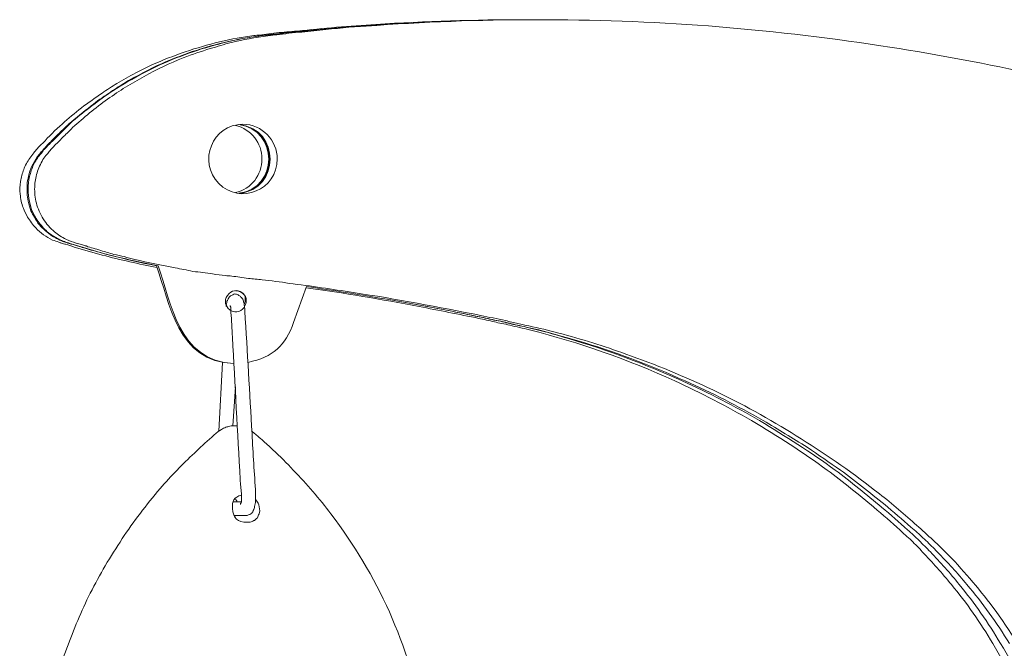
# Model space of a CAD drawing. Units: inches. Extents: x 0 to 458, y 1 to 207.
# Drawn here: x 319 to 326, y 91 to 95 of the extents above; entities that cross this region are included whole.
import ezdxf

# ---------------------------------------------------------------- set-up
doc = ezdxf.new("R2010")
doc.units = ezdxf.units.IN
doc.header["$MEASUREMENT"] = 0
doc.layers.add('SLAMP', color=1, linetype='Continuous', lineweight=0)

# ---------------------------------------------------------------- blocks, each defined once
blk = doc.blocks.new('MEDUSA WALL F')
at = {"layer": 'SLAMP'}
for p, q in [((-20.6252, 1.4502), (-20.5676, 1.4502)), ((-20.5619, 1.4502), (-20.5669, 1.4502)), ((-22.2751, -0.7457), (-22.1814, -0.4865)), ((-22.8188, -1.534), (-22.7904, -1.0362)), ((-22.6978, -1.2136), (-22.716, -1.4957)), ((-22.7111, -2.0469), (-22.6978, -2.0469)), ((-22.6978, -2.0469), (-22.6533, -2.0469)), ((-22.6978, -2.1459), (-22.7042, -2.1459)), ((-22.6978, -2.1459), (-22.6978, -2.1509))]:
    blk.add_line(p, q, dxfattribs=at)
for points in [[(-21.4229, 1.4295), (-21.6922, 1.4131), (-21.9618, 1.3917), (-22.2323, 1.3647)], [(-20.5946, 1.4502), (-20.9572, 1.4502), (-21.3194, 1.4388), (-21.6786, 1.4159)], [(-20.5676, 1.4502), (-20.9177, 1.4502), (-21.2708, 1.4388), (-21.6209, 1.4159)], [(-22.2491, 1.3675), (-22.3007, 1.3632), (-22.3477, 1.3597), (-22.4005, 1.3546)], [(-22.2323, 1.3647), (-22.2844, 1.3597), (-22.3328, 1.3546), (-22.3827, 1.3476)], [(-22.19, 1.3675), (-22.2424, 1.3632), (-22.2901, 1.3597), (-22.341, 1.3546)], [(-22.0846, 1.3739), (-22.1436, 1.3675), (-22.2007, 1.3618), (-22.2609, 1.3568)], [(-21.6786, 1.4159), (-21.8691, 1.4045), (-22.0596, 1.3882), (-22.2491, 1.3675)], [(-21.6209, 1.4159), (-21.8083, 1.4045), (-22.0001, 1.3882), (-22.19, 1.3675)], [(-21.7488, 1.4038), (-21.8617, 1.3974), (-21.9709, 1.386), (-22.0846, 1.3739)], [(-18.0167, 1.2607), (-18.4301, 1.3234), (-18.8486, 1.3732), (-19.2671, 1.4045)], [(-22.6849, 1.3163), (-22.8549, 1.2849), (-23.0219, 1.2358), (-23.1828, 1.1723)], [(-22.6291, 1.3163), (-22.7986, 1.2849), (-22.9649, 1.2358), (-23.1269, 1.1723)], [(-22.6849, 1.3049), (-22.7687, 1.2884), (-22.8549, 1.2671), (-22.9374, 1.24)], [(-22.4628, 1.3333), (-22.5515, 1.3205), (-22.6426, 1.3049), (-22.7277, 1.2842)], [(-22.5639, 1.3355), (-22.6031, 1.3291), (-22.6459, 1.3227), (-22.6849, 1.3163)], [(-22.5273, 1.3311), (-22.5782, 1.3234), (-22.634, 1.3163), (-22.6849, 1.3049)], [(-22.5055, 1.3355), (-22.5471, 1.3291), (-22.5874, 1.3227), (-22.6291, 1.3163)], [(-22.5421, 1.3368), (-22.5497, 1.3361), (-22.5582, 1.3355), (-22.5639, 1.3355)], [(-22.4005, 1.3546), (-22.4497, 1.3476), (-22.4937, 1.3425), (-22.5421, 1.3368)], [(-22.5122, 1.3355), (-22.5122, 1.3355), (-22.5223, 1.3333), (-22.5273, 1.3311)], [(-22.4912, 1.3368), (-22.4974, 1.3368), (-22.5055, 1.3355), (-22.5122, 1.3355)], [(-22.4845, 1.3368), (-22.4912, 1.3361), (-22.5006, 1.3355), (-22.5055, 1.3355)], [(-22.3827, 1.3476), (-22.4179, 1.3462), (-22.4564, 1.3405), (-22.4912, 1.3368)], [(-22.341, 1.3546), (-22.3869, 1.3476), (-22.4386, 1.3425), (-22.4845, 1.3368)], [(-22.4346, 1.3368), (-22.4465, 1.3361), (-22.4529, 1.3355), (-22.4628, 1.3333)], [(-22.398, 1.3405), (-22.4104, 1.3405), (-22.4228, 1.3398), (-22.4346, 1.3368)], [(-22.357, 1.3462), (-22.3719, 1.3447), (-22.3827, 1.3425), (-22.398, 1.3405)], [(-22.2609, 1.3568), (-22.2943, 1.3546), (-22.3235, 1.3476), (-22.357, 1.3462)], [(-22.9374, 1.24), (-22.9848, 1.2279), (-23.0362, 1.2115), (-23.0859, 1.1908)], [(-22.8798, 1.24), (-22.9456, 1.2207), (-23.0101, 1.2002), (-23.0753, 1.1723)], [(-22.7277, 1.2842), (-22.7793, 1.2706), (-22.8296, 1.2557), (-22.8798, 1.24)], [(-16.9544, 1.0655), (-17.3084, 1.1417), (-17.6602, 1.2079), (-18.0167, 1.2607)], [(-23.1828, 1.1723), (-23.2658, 1.1411), (-23.3434, 1.1046), (-23.4199, 1.0655)], [(-23.1269, 1.1723), (-23.207, 1.1411), (-23.2865, 1.1046), (-23.3609, 1.0655)], [(-23.0753, 1.1723), (-23.1729, 1.1339), (-23.2683, 1.0912), (-23.3584, 1.0384)], [(-23.0859, 1.1908), (-23.1319, 1.1723), (-23.1796, 1.1552), (-23.2287, 1.1325)], [(-23.2287, 1.1325), (-23.3224, 1.0912), (-23.4167, 1.0413), (-23.5062, 0.9879)], [(-23.3609, 1.0655), (-23.4404, 1.0235), (-23.5162, 0.9793), (-23.5874, 0.9338)], [(-23.4199, 1.0655), (-23.4671, 1.0384), (-23.5118, 1.0135), (-23.5571, 0.9879)], [(-23.3584, 1.0384), (-23.4036, 1.0135), (-23.451, 0.9879), (-23.4945, 0.9601)], [(-23.5874, 0.9338), (-23.6899, 0.8639), (-23.785, 0.792), (-23.878, 0.7137)], [(-23.5571, 0.9879), (-23.5924, 0.965), (-23.6297, 0.943), (-23.664, 0.9166)], [(-23.4945, 0.9601), (-23.5372, 0.9338), (-23.5805, 0.9045), (-23.6247, 0.8726)], [(-23.5062, 0.9879), (-23.5429, 0.965), (-23.5795, 0.943), (-23.6141, 0.9166)], [(-23.664, 0.9166), (-23.7661, 0.8497), (-23.8661, 0.7742), (-23.9531, 0.693)], [(-23.6247, 0.8726), (-23.7149, 0.8098), (-23.7979, 0.7387), (-23.878, 0.6681)], [(-23.6141, 0.9166), (-23.6615, 0.8889), (-23.7023, 0.8583), (-23.7433, 0.8249)], [(-23.7433, 0.8249), (-23.7979, 0.7834), (-23.8537, 0.7387), (-23.9071, 0.693)], [(-23.9531, 0.693), (-24.0022, 0.6495), (-24.0531, 0.6026), (-24.0941, 0.5541)], [(-23.878, 0.7137), (-23.9257, 0.6681), (-23.9706, 0.6246), (-24.014, 0.5791)], [(-23.9071, 0.693), (-23.9257, 0.6745), (-23.9432, 0.6559), (-23.9631, 0.6389)], [(-23.878, 0.6681), (-23.8997, 0.6438), (-23.9204, 0.6246), (-23.9432, 0.6026)], [(-22.8188, 0.2621), (-22.9717, 0.4195), (-22.8663, 0.6915), (-22.6426, 0.6915)], [(-22.6978, 0.6831), (-22.5807, 0.6559), (-22.5055, 0.5541), (-22.5055, 0.4402)], [(-22.6736, 0.6888), (-22.3827, 0.6495), (-22.3827, 0.2265), (-22.6736, 0.1909)], [(-22.6708, 0.6888), (-22.5421, 0.6745), (-22.4502, 0.5641), (-22.4502, 0.4402)], [(-22.6693, 0.6888), (-22.3719, 0.6559), (-22.3719, 0.2223), (-22.6693, 0.1895)], [(-22.6426, 0.6915), (-22.5038, 0.6915), (-22.3937, 0.5741), (-22.3937, 0.4402)], [(-22.6251, 0.6802), (-22.5191, 0.6495), (-22.4497, 0.5477), (-22.4497, 0.4402)], [(-24.014, 0.5791), (-24.0282, 0.5641), (-24.0432, 0.5514), (-24.0574, 0.5378)], [(-24.014, 0.5883), (-24.02, 0.5826), (-24.0282, 0.5734), (-24.0364, 0.5641)], [(-23.9847, 0.6176), (-23.9955, 0.6068), (-24.0057, 0.5983), (-24.014, 0.5883)], [(-23.9432, 0.6026), (-23.9631, 0.5826), (-23.9847, 0.5591), (-24.0089, 0.5378)], [(-23.9631, 0.6389), (-23.9706, 0.6304), (-23.979, 0.6246), (-23.9847, 0.6176)], [(-24.1361, 0.5143), (-24.145, 0.5035), (-24.1512, 0.4943), (-24.1604, 0.485)], [(-24.0941, 0.5541), (-24.1102, 0.542), (-24.1226, 0.5277), (-24.1361, 0.5143)], [(-24.0909, 0.5079), (-24.0959, 0.5), (-24.104, 0.4929), (-24.1102, 0.485)], [(-24.0909, 0.5035), (-24.0927, 0.4965), (-24.0959, 0.4908), (-24.1027, 0.485)], [(-24.0574, 0.5378), (-24.0685, 0.5242), (-24.0774, 0.5143), (-24.0909, 0.5035)], [(-24.0685, 0.5321), (-24.0774, 0.5235), (-24.0842, 0.5143), (-24.0909, 0.5079)], [(-24.0364, 0.5641), (-24.0499, 0.5541), (-24.06, 0.5428), (-24.0685, 0.5321)], [(-24.0351, 0.5079), (-24.0432, 0.4971), (-24.0531, 0.4901), (-24.0574, 0.48)], [(-24.0089, 0.5378), (-24.0158, 0.5277), (-24.0257, 0.5178), (-24.0351, 0.5079)], [(-24.1885, 0.4459), (-24.207, 0.4195), (-24.2219, 0.3925), (-24.233, 0.3632)], [(-24.1344, 0.4558), (-24.1643, 0.4118), (-24.186, 0.3647), (-24.1984, 0.3155)], [(-24.1604, 0.485), (-24.1703, 0.4708), (-24.1803, 0.4608), (-24.1885, 0.4459)], [(-24.1275, 0.4558), (-24.145, 0.4288), (-24.1604, 0.4046), (-24.1703, 0.3775)], [(-24.1102, 0.485), (-24.1183, 0.4758), (-24.1275, 0.4665), (-24.1344, 0.4558)], [(-24.0867, 0.4459), (-24.104, 0.4167), (-24.1208, 0.3846), (-24.1319, 0.3511)], [(-24.1027, 0.485), (-24.1102, 0.4758), (-24.1183, 0.4665), (-24.1275, 0.4558)], [(-24.0574, 0.48), (-24.0685, 0.4694), (-24.0759, 0.4587), (-24.0867, 0.4459)], [(-22.3937, 0.4402), (-22.3937, 0.2166), (-22.6632, 0.1025), (-22.8188, 0.2621)], [(-22.5055, 0.4402), (-22.5055, 0.3234), (-22.5807, 0.2223), (-22.6978, 0.1959)], [(-22.4502, 0.4402), (-22.4502, 0.3155), (-22.5421, 0.2045), (-22.6708, 0.1909)], [(-22.4497, 0.4402), (-22.4497, 0.3219), (-22.5273, 0.2186), (-22.6459, 0.1924)], [(-24.233, 0.3632), (-24.2419, 0.3355), (-24.253, 0.3063), (-24.2555, 0.2764)], [(-24.1703, 0.3775), (-24.1821, 0.3491), (-24.1885, 0.3177), (-24.1959, 0.2906)], [(-24.1984, 0.3155), (-24.2021, 0.292), (-24.207, 0.272), (-24.2088, 0.2507)], [(-24.1959, 0.2906), (-24.2045, 0.2287), (-24.2021, 0.1667), (-24.186, 0.1082)], [(-24.1319, 0.3511), (-24.145, 0.3177), (-24.1493, 0.2841), (-24.1529, 0.2507)], [(-24.2555, 0.2764), (-24.2611, 0.2443), (-24.2622, 0.2151), (-24.2587, 0.1845)], [(-24.2088, 0.2507), (-24.2095, 0.2109), (-24.2088, 0.1717), (-24.1996, 0.1332)], [(-24.1529, 0.2507), (-24.1549, 0.2109), (-24.1529, 0.1717), (-24.145, 0.1332)], [(-24.2587, 0.1845), (-24.2555, 0.151), (-24.2487, 0.1168), (-24.2362, 0.0869)], [(-24.2362, 0.0869), (-24.2263, 0.0627), (-24.2169, 0.0385), (-24.2045, 0.0185)], [(-24.1996, 0.1332), (-24.1959, 0.1082), (-24.1878, 0.0869), (-24.1803, 0.0627)], [(-24.186, 0.1082), (-24.1803, 0.0869), (-24.1727, 0.0613), (-24.1604, 0.0385)], [(-24.145, 0.1332), (-24.1361, 0.0941), (-24.1208, 0.0534), (-24.0991, 0.0185)], [(-24.2045, 0.0185), (-24.1878, -0.0099), (-24.1685, -0.0363), (-24.145, -0.0605)], [(-24.1803, 0.0627), (-24.1643, 0.0314), (-24.1475, 0.0036), (-24.1294, -0.0263)], [(-24.1604, 0.0385), (-24.145, 0.0106), (-24.1275, -0.0185), (-24.104, -0.0441)], [(-24.0991, 0.0185), (-24.0774, -0.0206), (-24.0543, -0.0512), (-24.02, -0.0798)], [(-24.145, -0.0605), (-24.1275, -0.0798), (-24.1102, -0.0954), (-24.0884, -0.111)], [(-24.1294, -0.0263), (-24.104, -0.0576), (-24.0724, -0.0855), (-24.039, -0.111)], [(-24.104, -0.0441), (-24.0842, -0.0697), (-24.06, -0.0926), (-24.0326, -0.111)], [(-24.0884, -0.111), (-24.0685, -0.1246), (-24.0457, -0.1367), (-24.024, -0.1488)], [(-24.039, -0.111), (-24.0097, -0.1295), (-23.9798, -0.1467), (-23.9481, -0.1588)], [(-24.0326, -0.111), (-24.0097, -0.1246), (-23.9866, -0.1367), (-23.9631, -0.1488)], [(-24.02, -0.0798), (-23.9955, -0.1025), (-23.9674, -0.1211), (-23.937, -0.1367)], [(-23.937, -0.1367), (-23.9172, -0.1488), (-23.8962, -0.1574), (-23.8712, -0.1638)], [(-24.024, -0.1488), (-24.0089, -0.1537), (-23.9923, -0.1588), (-23.979, -0.1638)], [(-23.979, -0.1638), (-23.9731, -0.1673), (-23.9631, -0.1688), (-23.9588, -0.1717)], [(-23.9631, -0.1488), (-23.9531, -0.1524), (-23.9414, -0.1588), (-23.9289, -0.1631)], [(-23.9588, -0.1717), (-23.9499, -0.1737), (-23.937, -0.1774), (-23.9289, -0.1794)], [(-23.9481, -0.1588), (-23.9388, -0.1609), (-23.9313, -0.1631), (-23.9222, -0.1673)], [(-23.9289, -0.1631), (-23.9128, -0.1673), (-23.9014, -0.1717), (-23.8879, -0.1759)], [(-23.9289, -0.1794), (-23.9089, -0.1866), (-23.8886, -0.1915), (-23.8669, -0.1994)], [(-23.9222, -0.1673), (-23.9089, -0.1717), (-23.8987, -0.1737), (-23.8879, -0.1774)], [(-23.8879, -0.1759), (-23.8669, -0.1823), (-23.847, -0.1866), (-23.8228, -0.1952)], [(-23.8879, -0.1774), (-23.8669, -0.1838), (-23.8527, -0.1873), (-23.8295, -0.1952)], [(-23.8712, -0.1638), (-23.8637, -0.1673), (-23.8552, -0.1717), (-23.8427, -0.1737)], [(-23.8669, -0.1994), (-23.7979, -0.2194), (-23.7309, -0.2407), (-23.6632, -0.2577)], [(-23.8427, -0.1737), (-23.8295, -0.1774), (-23.8196, -0.1794), (-23.8068, -0.1838)], [(-23.8295, -0.1952), (-23.8171, -0.1994), (-23.8004, -0.2036), (-23.7861, -0.208)], [(-23.8228, -0.1952), (-23.7601, -0.2137), (-23.6932, -0.2343), (-23.6297, -0.2528)], [(-23.8068, -0.1838), (-23.7979, -0.1866), (-23.7893, -0.1895), (-23.7801, -0.1915)], [(-23.7861, -0.208), (-23.7284, -0.2251), (-23.6689, -0.2429), (-23.6116, -0.2577)], [(-23.7801, -0.1915), (-23.7626, -0.1994), (-23.7458, -0.2036), (-23.7284, -0.208)], [(-23.7284, -0.208), (-23.7109, -0.2137), (-23.6924, -0.2172), (-23.6743, -0.2251)], [(-23.6743, -0.2251), (-23.6422, -0.2343), (-23.6116, -0.2429), (-23.5795, -0.2528)], [(-23.6632, -0.2577), (-23.5304, -0.2927), (-23.3976, -0.3219), (-23.2658, -0.3476)], [(-23.6297, -0.2528), (-23.5062, -0.2827), (-23.3819, -0.3119), (-23.258, -0.3361)], [(-23.6116, -0.2577), (-23.4987, -0.2863), (-23.3819, -0.3119), (-23.2697, -0.3361)], [(-23.5795, -0.2528), (-23.5539, -0.2577), (-23.5272, -0.2642), (-23.5044, -0.2685)], [(-23.5044, -0.2685), (-23.4795, -0.2777), (-23.4552, -0.2827), (-23.4261, -0.2891)], [(-23.4261, -0.2891), (-23.3317, -0.3119), (-23.2331, -0.3326), (-23.1336, -0.3511)], [(-23.2697, -0.3361), (-23.1736, -0.5982), (-23.1187, -1.0384), (-22.7084, -1.0441)], [(-23.258, -0.3361), (-23.1654, -0.5925), (-23.1113, -1.0291), (-22.7084, -1.0441)], [(-23.1336, -0.3511), (-23.092, -0.3575), (-23.0511, -0.3661), (-23.0051, -0.376)], [(-23.0051, -0.376), (-22.9581, -0.3817), (-22.909, -0.3874), (-22.8638, -0.3946)], [(-22.8638, -0.3946), (-22.8314, -0.3995), (-22.8003, -0.4024), (-22.7711, -0.4059)], [(-22.7711, -0.4059), (-22.7551, -0.4074), (-22.7402, -0.4094), (-22.7235, -0.4102)], [(-22.7235, -0.4102), (-22.6849, -0.4151), (-22.6459, -0.4195), (-22.6031, -0.4272)], [(-22.6031, -0.4272), (-22.57, -0.4287), (-22.5365, -0.4337), (-22.5038, -0.4373)], [(-22.7551, -0.5505), (-22.6978, -0.4672), (-22.5782, -0.5484), (-22.6316, -0.6317)], [(-22.5038, -0.4373), (-22.4379, -0.4437), (-22.3719, -0.4522), (-22.3074, -0.463)], [(-22.3074, -0.463), (-22.1505, -0.4821), (-21.9971, -0.505), (-21.8424, -0.5292)], [(-22.1839, -0.4942), (-21.9108, -0.5334), (-21.6376, -0.5783), (-21.3652, -0.6303)], [(-22.1814, -0.4865), (-21.899, -0.5263), (-21.6159, -0.5732), (-21.3335, -0.6268)], [(-22.1814, -0.4865), (-21.899, -0.5263), (-21.6134, -0.5732), (-21.3303, -0.6268)], [(-22.634, -0.6374), (-22.6953, -0.7172), (-22.8121, -0.6303), (-22.7551, -0.5505)], [(-22.7587, -0.5932), (-22.7551, -0.584), (-22.7512, -0.5769), (-22.7462, -0.5683)], [(-22.7462, -0.5683), (-22.7412, -0.5606), (-22.7353, -0.5547), (-22.7277, -0.5505)], [(-22.7277, -0.5505), (-22.7195, -0.547), (-22.7111, -0.5433), (-22.7042, -0.5398)], [(-22.7042, -0.5398), (-22.6953, -0.5398), (-22.6849, -0.5433), (-22.6775, -0.547)], [(-22.6978, -0.5171), (-22.634, -0.5228), (-22.6123, -0.5576), (-22.634, -0.616)], [(-22.6775, -0.547), (-22.6693, -0.5505), (-22.6644, -0.5547), (-22.6594, -0.5606)], [(-22.6594, -0.5606), (-22.6518, -0.5683), (-22.6459, -0.5769), (-22.6409, -0.584)], [(-21.8424, -0.5292), (-21.5316, -0.5769), (-21.2243, -0.6332), (-20.9162, -0.6965)], [(-22.7655, -0.6317), (-22.7655, -0.6317), (-22.762, -0.6182), (-22.762, -0.6125)], [(-22.762, -0.6125), (-22.7605, -0.6039), (-22.7605, -0.5982), (-22.7587, -0.5932)], [(-22.7345, -0.6275), (-22.7345, -0.6275), (-22.7353, -0.6224), (-22.7353, -0.6224)], [(-22.7302, -0.636), (-22.7302, -0.636), (-22.7345, -0.6275), (-22.7345, -0.6275)], [(-22.7302, -0.6545), (-22.7302, -0.6481), (-22.7302, -0.6417), (-22.7302, -0.636)], [(-22.6409, -0.584), (-22.6383, -0.5897), (-22.6383, -0.5961), (-22.6377, -0.5996)], [(-22.6377, -0.5996), (-22.634, -0.6068), (-22.634, -0.6125), (-22.6333, -0.6217)], [(-22.6333, -0.6217), (-22.6316, -0.6317), (-22.6291, -0.6417), (-22.6291, -0.6552)], [(-21.3652, -0.6303), (-21.2218, -0.6602), (-21.0771, -0.6866), (-20.9318, -0.7172)], [(-21.3335, -0.6268), (-21.2658, -0.6374), (-21.1968, -0.6523), (-21.128, -0.6651)], [(-21.3303, -0.6268), (-21.2626, -0.6374), (-21.1949, -0.6523), (-21.1267, -0.6651)], [(-22.7302, -0.6609), (-22.7302, -0.6609), (-22.7302, -0.6545), (-22.7302, -0.6545)], [(-22.7302, -0.6737), (-22.7302, -0.6666), (-22.7302, -0.6609), (-22.7302, -0.6609)], [(-22.7185, -0.8532), (-22.7235, -0.7913), (-22.7252, -0.7321), (-22.7302, -0.6737)], [(-22.6291, -0.6552), (-22.6291, -0.6552), (-22.6291, -0.6602), (-22.6291, -0.6602)], [(-22.6291, -0.6602), (-22.6291, -0.6602), (-22.6291, -0.6651), (-22.6291, -0.6651)], [(-22.6291, -0.6651), (-22.6116, -0.9628), (-22.593, -1.2592), (-22.5767, -1.554)], [(-21.128, -0.6651), (-21.0548, -0.6802), (-20.976, -0.6965), (-20.9019, -0.7108)], [(-21.1267, -0.6651), (-21.0489, -0.6802), (-20.9721, -0.6965), (-20.897, -0.7108)], [(-20.9162, -0.6965), (-20.8592, -0.7079), (-20.8001, -0.72), (-20.7381, -0.7321)], [(-20.9019, -0.7108), (-20.8592, -0.72), (-20.8176, -0.7321), (-20.7749, -0.737)], [(-20.897, -0.7108), (-20.8542, -0.72), (-20.81, -0.7321), (-20.7692, -0.737)], [(-22.6049, -1.0362), (-22.426, -0.9979), (-22.3343, -0.9151), (-22.2751, -0.7457)], [(-20.9318, -0.7172), (-20.897, -0.7249), (-20.8592, -0.7335), (-20.8176, -0.7422)], [(-20.8176, -0.7422), (-20.8015, -0.7457), (-20.7848, -0.7506), (-20.768, -0.7535)], [(-20.7749, -0.737), (-20.7364, -0.7486), (-20.7015, -0.7563), (-20.6672, -0.7634)], [(-20.7692, -0.737), (-20.7282, -0.7492), (-20.6904, -0.7563), (-20.6531, -0.7664)], [(-20.768, -0.7535), (-20.7455, -0.7563), (-20.7257, -0.762), (-20.7072, -0.7671)], [(-20.7381, -0.7321), (-20.7089, -0.7414), (-20.6773, -0.7486), (-20.648, -0.7535)], [(-20.7072, -0.7671), (-20.6612, -0.7777), (-20.6121, -0.7877), (-20.5651, -0.8005)], [(-20.6672, -0.7634), (-20.6469, -0.7684), (-20.6252, -0.7734), (-20.6035, -0.777)], [(-20.6531, -0.7664), (-20.6302, -0.7706), (-20.6078, -0.7756), (-20.5896, -0.7798)], [(-20.648, -0.7535), (-20.6227, -0.7585), (-20.5918, -0.7664), (-20.5693, -0.7721)], [(-20.6035, -0.777), (-20.5728, -0.7849), (-20.5469, -0.7913), (-20.5192, -0.797)], [(-20.5896, -0.7798), (-20.5575, -0.7869), (-20.5301, -0.7941), (-20.4967, -0.8005)], [(-20.5693, -0.7721), (-20.4967, -0.7869), (-20.4248, -0.8047), (-20.3514, -0.8233)], [(-22.6632, -1.8866), (-22.681, -1.5434), (-22.701, -1.198), (-22.7185, -0.8532)], [(-20.5651, -0.8005), (-20.2037, -0.8909), (-19.8529, -1.0149), (-19.5102, -1.1708)], [(-20.5192, -0.797), (-20.4408, -0.8168), (-20.3596, -0.839), (-20.2813, -0.8639)], [(-20.4967, -0.8005), (-20.4041, -0.8247), (-20.3122, -0.8518), (-20.221, -0.8774)], [(-20.3514, -0.8233), (-20.1862, -0.8682), (-20.0241, -0.9181), (-19.8653, -0.9757)], [(-20.2813, -0.8639), (-19.9999, -0.9458), (-19.7232, -1.0498), (-19.4561, -1.1708)], [(-20.221, -0.8774), (-19.9497, -0.9564), (-19.6891, -1.0562), (-19.4351, -1.1708)], [(-19.8653, -0.9757), (-19.6505, -1.0505), (-19.4401, -1.1388), (-19.2353, -1.2363)], [(-19.5102, -1.1708), (-19.3222, -1.2563), (-19.1335, -1.3554), (-18.9533, -1.4586)], [(-19.4561, -1.1708), (-19.3582, -1.2136), (-19.2656, -1.2592), (-19.1712, -1.3082)], [(-19.4351, -1.1708), (-19.3383, -1.2136), (-19.2421, -1.2592), (-19.1453, -1.3082)], [(-19.2353, -1.2363), (-19.0267, -1.3346), (-18.8244, -1.4458), (-18.6299, -1.5683)], [(-19.1712, -1.3082), (-19.0793, -1.3554), (-18.9857, -1.4052), (-18.8963, -1.4586)], [(-19.1453, -1.3082), (-19.0559, -1.3554), (-18.9597, -1.4052), (-18.8689, -1.4586)], [(-22.737, -1.4999), (-22.7302, -1.497), (-22.7252, -1.497), (-22.7252, -1.497)], [(-22.7252, -1.497), (-22.7252, -1.497), (-22.7067, -1.4957), (-22.6978, -1.4957)], [(-22.6978, -1.4957), (-22.6978, -1.4957), (-22.6868, -1.4957), (-22.6842, -1.4957)], [(-18.9533, -1.4586), (-18.7628, -1.5704), (-18.579, -1.6894), (-18.4059, -1.8176)], [(-18.8963, -1.4586), (-18.7075, -1.5704), (-18.5245, -1.6894), (-18.3468, -1.8176)], [(-18.8689, -1.4586), (-18.7609, -1.5206), (-18.6566, -1.5854), (-18.5499, -1.6516)], [(-22.8687, -1.5797), (-22.8638, -1.5711), (-22.8531, -1.5612), (-22.8413, -1.554)], [(-22.8413, -1.554), (-22.8371, -1.5505), (-22.8314, -1.5454), (-22.8282, -1.5434)], [(-22.8282, -1.5434), (-22.8282, -1.5434), (-22.8228, -1.5391), (-22.8228, -1.537)], [(-22.8228, -1.537), (-22.8228, -1.537), (-22.8188, -1.534), (-22.8139, -1.532)], [(-22.8139, -1.532), (-22.8139, -1.532), (-22.8079, -1.5291), (-22.806, -1.527)], [(-22.806, -1.527), (-22.806, -1.527), (-22.8022, -1.5256), (-22.7986, -1.5227)], [(-22.7986, -1.5227), (-22.7936, -1.5184), (-22.7872, -1.5162), (-22.783, -1.5142)], [(-22.783, -1.5142), (-22.778, -1.5106), (-22.7719, -1.5106), (-22.7669, -1.5071)], [(-22.7669, -1.5071), (-22.7605, -1.5063), (-22.7587, -1.5027), (-22.7519, -1.5027)], [(-22.7519, -1.5027), (-22.7469, -1.5014), (-22.7437, -1.4999), (-22.737, -1.4999)], [(-22.5782, -1.534), (-22.575, -1.5362), (-22.5725, -1.5391), (-22.5725, -1.5391)], [(-22.5767, -1.554), (-22.57, -1.6978), (-22.5589, -1.8411), (-22.5515, -1.9849)], [(-22.5725, -1.5391), (-22.5639, -1.5491), (-22.5547, -1.5555), (-22.5458, -1.5612)], [(-22.5458, -1.5612), (-22.5315, -1.5755), (-22.5191, -1.5854), (-22.5038, -1.599)], [(-18.6299, -1.5683), (-18.4338, -1.6894), (-18.244, -1.8204), (-18.062, -1.9622)], [(-22.9952, -1.6943), (-22.9557, -1.6558), (-22.9139, -1.6175), (-22.8687, -1.5797)], [(-22.5038, -1.599), (-22.4788, -1.6224), (-22.4502, -1.6437), (-22.426, -1.6709)], [(-23.1202, -1.8176), (-23.081, -1.7762), (-23.0375, -1.7342), (-22.9952, -1.6943)], [(-22.426, -1.6709), (-22.3744, -1.7178), (-22.3235, -1.7677), (-22.2775, -1.8176)], [(-18.5499, -1.6516), (-18.4704, -1.7065), (-18.3903, -1.7628), (-18.309, -1.8176)], [(-23.243, -1.9515), (-23.2038, -1.9066), (-23.1629, -1.8611), (-23.1202, -1.8176)], [(-22.2775, -1.8176), (-22.1782, -1.9201), (-22.0888, -2.0249), (-22.0045, -2.1351)], [(-18.4059, -1.8176), (-18.2885, -1.9038), (-18.1748, -1.9956), (-18.0662, -2.0875)], [(-18.3468, -1.8176), (-18.2314, -1.9038), (-18.1185, -1.9956), (-18.011, -2.0875)], [(-18.309, -1.8176), (-18.1905, -1.9038), (-18.0776, -1.9956), (-17.9644, -2.0875)], [(-22.6533, -1.9849), (-22.6594, -1.9515), (-22.6594, -1.9201), (-22.6632, -1.8866)], [(-23.3868, -2.1309), (-23.3434, -2.0711), (-23.2925, -2.0099), (-23.243, -1.9515)], [(-22.6533, -1.9992), (-22.7078, -2.0141), (-22.7235, -2.0427), (-22.7185, -2.0968)], [(-22.6533, -1.9992), (-22.6533, -1.9992), (-22.6533, -1.9906), (-22.6533, -1.9849)], [(-22.6533, -2.0091), (-22.6533, -2.0071), (-22.6533, -2.0042), (-22.6533, -1.9992)], [(-22.5515, -1.9849), (-22.5515, -1.9891), (-22.5515, -1.9906), (-22.5515, -1.9906)], [(-22.5515, -1.9906), (-22.5515, -1.9956), (-22.5515, -1.9963), (-22.5515, -1.9963)], [(-18.062, -1.9622), (-17.9658, -2.0348), (-17.8757, -2.1117), (-17.7863, -2.1915)], [(-22.6978, -2.0276), (-22.6953, -2.0333), (-22.6886, -2.0398), (-22.6849, -2.0469)], [(-22.6594, -2.0597), (-22.6594, -2.0597), (-22.655, -2.054), (-22.655, -2.054)], [(-22.6594, -2.0625), (-22.6594, -2.0625), (-22.6594, -2.0597), (-22.6594, -2.0597)], [(-22.6594, -2.0654), (-22.6594, -2.0654), (-22.6594, -2.0625), (-22.6594, -2.0625)], [(-22.6594, -2.0682), (-22.6594, -2.0682), (-22.6594, -2.0669), (-22.6594, -2.0654)], [(-22.655, -2.054), (-22.655, -2.054), (-22.6533, -2.0469), (-22.6533, -2.0469)], [(-22.6533, -2.0192), (-22.6533, -2.0192), (-22.6533, -2.0091), (-22.6533, -2.0091)], [(-22.6533, -2.0427), (-22.6533, -2.0313), (-22.6533, -2.0255), (-22.6533, -2.0192)], [(-22.6533, -2.0469), (-22.6533, -2.044), (-22.6533, -2.0427), (-22.6533, -2.0427)], [(-22.5255, -2.0839), (-22.5273, -2.0654), (-22.5365, -2.0469), (-22.5515, -2.0313)], [(-23.518, -2.3147), (-23.4795, -2.2527), (-23.4328, -2.1915), (-23.3868, -2.1309)], [(-22.7185, -2.0968), (-22.7141, -2.168), (-22.6842, -2.1964), (-22.6098, -2.1964)], [(-22.5782, -2.1295), (-22.5874, -2.1359), (-22.5999, -2.1438), (-22.6123, -2.1459)], [(-22.5675, -2.1117), (-22.57, -2.1166), (-22.5739, -2.1245), (-22.5782, -2.1295)], [(-22.5582, -2.081), (-22.5582, -2.0918), (-22.5607, -2.101), (-22.5675, -2.1117)], [(-22.5382, -2.1637), (-22.5357, -2.1551), (-22.5315, -2.1459), (-22.5255, -2.1359)], [(-22.5255, -2.1359), (-22.5197, -2.1238), (-22.5191, -2.1025), (-22.5255, -2.0839)], [(-22.0045, -2.1351), (-21.8382, -2.356), (-21.6935, -2.5939), (-21.581, -2.8467)], [(-18.0662, -2.0875), (-18.001, -2.1416), (-17.9372, -2.1964), (-17.8789, -2.2513)], [(-18.011, -2.0875), (-17.9423, -2.1416), (-17.8831, -2.1964), (-17.823, -2.2513)], [(-17.9644, -2.0875), (-17.9006, -2.1416), (-17.8379, -2.1964), (-17.7739, -2.2513)], [(-22.634, -2.1459), (-22.6594, -2.1459), (-22.6775, -2.1459), (-22.6978, -2.1459)], [(-22.6209, -2.1459), (-22.6291, -2.1459), (-22.634, -2.1459), (-22.634, -2.1459)], [(-22.6192, -2.1459), (-22.6192, -2.1459), (-22.6209, -2.1459), (-22.6209, -2.1459)], [(-22.6123, -2.1459), (-22.6123, -2.1459), (-22.6192, -2.1459), (-22.6192, -2.1459)], [(-22.6098, -2.1964), (-22.5999, -2.1964), (-22.593, -2.1944), (-22.5824, -2.1936)], [(-22.5824, -2.1936), (-22.5739, -2.1894), (-22.5675, -2.1843), (-22.5582, -2.1823)], [(-22.5582, -2.1823), (-22.5515, -2.1766), (-22.5458, -2.1702), (-22.5382, -2.1637)], [(-17.7863, -2.1915), (-17.7062, -2.262), (-17.6268, -2.334), (-17.5491, -2.4101)], [(-17.8789, -2.2513), (-17.8522, -2.2769), (-17.8238, -2.3033), (-17.7931, -2.329)], [(-17.823, -2.2513), (-17.7906, -2.2769), (-17.7664, -2.3033), (-17.7378, -2.329)], [(-17.7739, -2.2513), (-17.7435, -2.2769), (-17.7186, -2.3033), (-17.6887, -2.329)], [(-23.6422, -2.5113), (-23.6005, -2.445), (-23.562, -2.3809), (-23.518, -2.3147)], [(-17.7931, -2.329), (-17.767, -2.356), (-17.7396, -2.3831), (-17.7151, -2.4101)], [(-17.7378, -2.329), (-17.7119, -2.356), (-17.6844, -2.3831), (-17.6567, -2.4101)], [(-17.6887, -2.329), (-17.6602, -2.356), (-17.6343, -2.3831), (-17.6083, -2.4101)], [(-17.7151, -2.4101), (-17.6417, -2.4857), (-17.5723, -2.5654), (-17.5046, -2.648)], [(-17.6567, -2.4101), (-17.5859, -2.4857), (-17.5132, -2.5654), (-17.4473, -2.648)], [(-17.6083, -2.4101), (-17.5306, -2.4857), (-17.4604, -2.5654), (-17.3921, -2.648)], [(-17.5491, -2.4101), (-17.4255, -2.5361), (-17.3094, -2.67), (-17.2041, -2.8118)], [(-23.7508, -2.7107), (-23.7159, -2.6438), (-23.6793, -2.5768), (-23.6422, -2.5113)], [(-23.9204, -3.1102), (-23.8712, -2.9756), (-23.8145, -2.8403), (-23.7508, -2.7107)], [(-17.5046, -2.648), (-17.3921, -2.7819), (-17.2941, -2.9257), (-17.2041, -3.0761)], [(-17.4473, -2.648), (-17.3376, -2.7819), (-17.2368, -2.9257), (-17.1474, -3.0761)], [(-17.3921, -2.648), (-17.2785, -2.7819), (-17.1748, -2.9257), (-17.0831, -3.0761)], [(-21.581, -2.8467), (-21.4689, -3.1011), (-21.3795, -3.3694), (-21.3271, -3.6429)], [(-17.2041, -2.8118), (-17.0772, -2.982), (-16.9651, -3.1636), (-16.8726, -3.3524)], [(-24.0457, -3.5241), (-24.0097, -3.3823), (-23.9706, -3.2434), (-23.9204, -3.1102)], [(-17.2041, -3.0761), (-17.0955, -3.2555), (-17.0018, -3.4457), (-16.926, -3.6387)], [(-17.1474, -3.0761), (-17.0396, -3.2555), (-16.947, -3.4457), (-16.8726, -3.6387)]]:
    blk.add_open_spline(points, degree=3, dxfattribs=at)
for points, knots in [([(-19.2671, 1.4045), (-19.6834, 1.4366), (-20.1017, 1.4502), (-20.5219, 1.4502), (-20.9286, 1.4502), (-21.3377, 1.433), (-21.7488, 1.4038)], [94, 94, 94, 94, 95, 95, 95, 96, 96, 96, 96]), ([(-22.5515, -1.9963), (-22.5515, -2.0042), (-22.5515, -2.0106), (-22.5515, -2.0212), (-22.5515, -2.0276), (-22.5515, -2.0348), (-22.5515, -2.0427), (-22.5515, -2.0555), (-22.5547, -2.0682), (-22.5582, -2.081)], [17, 17, 17, 17, 18, 18, 18, 19, 19, 19, 20, 20, 20, 20])]:
    blk.add_open_spline(points, degree=3, knots=knots, dxfattribs=at)

msp = doc.modelspace()

# ---------------------------------------------------------------- block references
at = {"layer": 'SLAMP'}
msp.add_blockref('MEDUSA WALL F', (343.593, 93.9652), dxfattribs=at)

doc.saveas('drawing.dxf')
